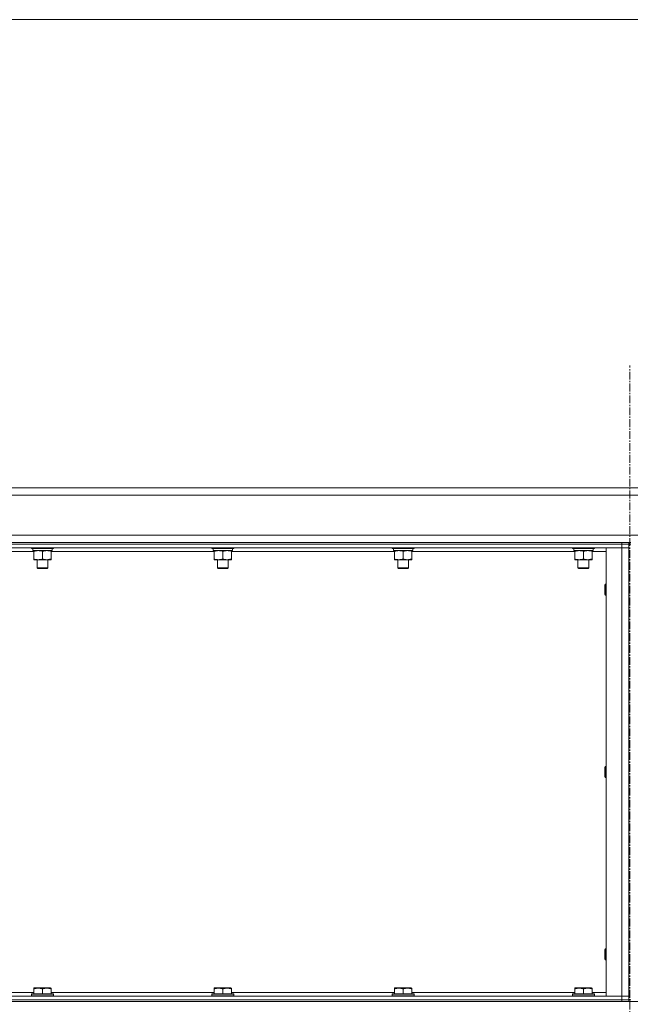
# Model space of a CAD drawing. Units: millimetres. Extents: x 0 to 21737, y -7 to 14850.
# Drawn here: x 10300 to 10970, y 12500 to 13581 of the extents above; entities that cross this region are included whole.
import ezdxf

# ---------------------------------------------------------------- set-up
doc = ezdxf.new("R2010")
doc.units = ezdxf.units.MM
doc.linetypes.add('K5LT_AXLED', pattern=[13.05, 8.55, -1.5, 1.5, -1.5])
doc.linetypes.add('K5LT_THIN', pattern=[0])
for name, color, linetype, true_color in [('DIM', 6, 'Continuous', 0xff00ff), ('OSI', 2, 'Continuous', 0xffff00), ('R', 1, 'Continuous', 0xff0000), ('WELDING', 7, 'Continuous', 0xffffff)]:
    doc.layers.add(name, color=color, linetype=linetype, true_color=true_color)

msp = doc.modelspace()

# ---------------------------------------------------------------- linework, layer by layer
at = {"layer": 'DIM', "color": 7, "linetype": 'K5LT_THIN', "lineweight": 13}
msp.add_line((9670.7, 13580.9), (12268.7, 13580.9), dxfattribs=at)
at = {"layer": 'OSI', "color": 30, "linetype": 'K5LT_AXLED', "lineweight": 13, "true_color": 0xff8000}
msp.add_line((10969.7, 6504.3), (10969.7, 13201.3), dxfattribs=at)
at = {"layer": 'R', "color": 7, "linetype": 'K5LT_THIN', "lineweight": 13}
for p, q in [((9812.7, 13067.1), (12122.7, 13067.1)), ((12122.7, 13059.1), (9812.7, 13059.1)), ((9812.7, 13015.1), (12122.7, 13015.1)), ((10084.7, 13007.1), (10960.7, 13007.1)), ((10084.7, 13005.1), (10960.7, 13005.1)), ((10084.7, 13005.1), (10960.7, 13005.1)), ((10960.7, 13007.1), (10968.7, 13007.1)), ((10960.7, 13005.1), (10960.7, 13007.1)), ((10968.7, 13005.1), (10960.7, 13005.1)), ((10960.7, 13005.1), (10968.7, 13005.1)), ((10960.7, 13001.1), (10960.7, 13005.1)), ((10968.7, 13005.1), (10968.7, 13007.1)), ((10970.7, 13007.1), (10968.7, 13007.1)), ((10968.7, 13001.1), (10968.7, 13005.1)), ((10968.7, 13005.1), (10968.7, 12505.1)), ((10968.7, 13005.1), (10970.7, 13005.1)), ((10084.7, 13001.1), (10960.7, 13001.1)), ((10315.2, 12997.1), (10136.2, 12997.1)), ((10312.7, 13001.1), (10312.7, 13000.9)), ((10312.7, 13000.9), (10312.8, 13000.6)), ((10330.7, 13000.9), (10312.7, 13000.9)), ((10330.6, 13000.6), (10312.8, 13000.6)), ((10314.2, 13000.6), (10314.2, 12998.1)), ((10335.2, 12998.1), (10314.2, 12998.1)), ((10315.2, 12997.3), (10315.2, 12998.1)), ((10315.2, 12997.3), (10315.2, 12989)), ((10324.7, 12997.3), (10324.7, 12989)), ((10336.5, 13000.6), (10330.6, 13000.6)), ((10336.7, 13000.9), (10330.7, 13000.9)), ((10334.2, 12998.1), (10334.2, 12997.3)), ((10334.2, 12997.3), (10334.2, 12989)), ((10513.2, 12997.1), (10334.2, 12997.1)), ((10335.2, 13000.6), (10335.2, 12998.1)), ((10336.7, 13000.9), (10336.5, 13000.6)), ((10336.7, 13001.1), (10336.7, 13000.9)), ((10510.7, 13001.1), (10510.7, 13000.9)), ((10510.7, 13000.9), (10510.8, 13000.6)), ((10528.7, 13000.9), (10510.7, 13000.9)), ((10528.6, 13000.6), (10510.8, 13000.6)), ((10512.2, 13000.6), (10512.2, 12998.1)), ((10533.2, 12998.1), (10512.2, 12998.1)), ((10513.2, 12997.3), (10513.2, 12998.1)), ((10513.2, 12997.3), (10513.2, 12989)), ((10522.7, 12997.3), (10522.7, 12989)), ((10534.5, 13000.6), (10528.6, 13000.6)), ((10534.7, 13000.9), (10528.7, 13000.9)), ((10532.2, 12998.1), (10532.2, 12997.3)), ((10532.2, 12997.3), (10532.2, 12989)), ((10711.2, 12997.1), (10532.2, 12997.1)), ((10533.2, 13000.6), (10533.2, 12998.1)), ((10534.7, 13000.9), (10534.5, 13000.6)), ((10534.7, 13001.1), (10534.7, 13000.9)), ((10708.7, 13001.1), (10708.7, 13000.9)), ((10708.7, 13000.9), (10708.8, 13000.6)), ((10726.7, 13000.9), (10708.7, 13000.9)), ((10726.6, 13000.6), (10708.8, 13000.6)), ((10710.2, 13000.6), (10710.2, 12998.1)), ((10731.2, 12998.1), (10710.2, 12998.1)), ((10711.2, 12997.3), (10711.2, 12998.1)), ((10711.2, 12997.3), (10711.2, 12989)), ((10720.7, 12997.3), (10720.7, 12989)), ((10732.5, 13000.6), (10726.6, 13000.6)), ((10732.7, 13000.9), (10726.7, 13000.9)), ((10730.2, 12998.1), (10730.2, 12997.3)), ((10730.2, 12997.3), (10730.2, 12989)), ((10909.2, 12997.1), (10730.2, 12997.1)), ((10731.2, 13000.6), (10731.2, 12998.1)), ((10732.7, 13000.9), (10732.5, 13000.6)), ((10732.7, 13001.1), (10732.7, 13000.9)), ((10906.7, 13001.1), (10906.7, 13000.9)), ((10906.7, 13000.9), (10906.8, 13000.6)), ((10924.7, 13000.9), (10906.7, 13000.9)), ((10924.6, 13000.6), (10906.8, 13000.6)), ((10908.2, 13000.6), (10908.2, 12998.1)), ((10929.2, 12998.1), (10908.2, 12998.1)), ((10909.2, 12997.3), (10909.2, 12998.1)), ((10909.2, 12997.3), (10909.2, 12989)), ((10918.7, 12997.3), (10918.7, 12989)), ((10930.5, 13000.6), (10924.6, 13000.6)), ((10930.7, 13000.9), (10924.7, 13000.9)), ((10928.2, 12998.1), (10928.2, 12997.3)), ((10928.2, 12997.3), (10928.2, 12989)), ((10943.7, 12997.1), (10928.2, 12997.1)), ((10929.2, 13000.6), (10929.2, 12998.1)), ((10930.7, 13000.9), (10930.5, 13000.6)), ((10930.7, 13001.1), (10930.7, 13000.9)), ((10943.7, 13001.1), (10960.7, 13001.1)), ((10943.7, 12509.1), (10943.7, 13001.1)), ((10960.7, 13001.1), (10968.7, 13001.1)), ((10960.7, 12509.1), (10960.7, 13001.1)), ((10968.7, 13001.1), (10960.7, 13001.1)), ((10968.7, 12509.1), (10968.7, 13001.1)), ((10315.2, 12988.1), (10315.2, 12989)), ((10329.4, 12988.1), (10315.2, 12988.1)), ((10318.7, 12988.1), (10318.7, 12979.2)), ((10334.2, 12988.1), (10329.4, 12988.1)), ((10330.7, 12988.1), (10330.7, 12979.2)), ((10334.2, 12989), (10334.2, 12988.1)), ((10513.2, 12988.1), (10513.2, 12989)), ((10527.4, 12988.1), (10513.2, 12988.1)), ((10516.7, 12988.1), (10516.7, 12979.2)), ((10532.2, 12988.1), (10527.4, 12988.1)), ((10528.7, 12988.1), (10528.7, 12979.2)), ((10532.2, 12989), (10532.2, 12988.1)), ((10711.2, 12988.1), (10711.2, 12989)), ((10725.4, 12988.1), (10711.2, 12988.1)), ((10714.7, 12988.1), (10714.7, 12979.2)), ((10730.2, 12988.1), (10725.4, 12988.1)), ((10726.7, 12988.1), (10726.7, 12979.2)), ((10730.2, 12989), (10730.2, 12988.1)), ((10909.2, 12988.1), (10909.2, 12989)), ((10923.4, 12988.1), (10909.2, 12988.1)), ((10912.7, 12988.1), (10912.7, 12979.2)), ((10928.2, 12988.1), (10923.4, 12988.1)), ((10924.7, 12988.1), (10924.7, 12979.2)), ((10928.2, 12989), (10928.2, 12988.1)), ((10318.7, 12979.2), (10319.7, 12978.6)), ((10327.7, 12979.2), (10318.7, 12979.2)), ((10327.2, 12978.6), (10319.7, 12978.6)), ((10329.7, 12978.6), (10327.2, 12978.6)), ((10330.7, 12979.2), (10327.7, 12979.2)), ((10330.7, 12979.2), (10329.7, 12978.6)), ((10516.7, 12979.2), (10517.7, 12978.6)), ((10525.7, 12979.2), (10516.7, 12979.2)), ((10525.2, 12978.6), (10517.7, 12978.6)), ((10527.7, 12978.6), (10525.2, 12978.6)), ((10528.7, 12979.2), (10525.7, 12979.2)), ((10528.7, 12979.2), (10527.7, 12978.6)), ((10714.7, 12979.2), (10715.7, 12978.6)), ((10723.7, 12979.2), (10714.7, 12979.2)), ((10723.2, 12978.6), (10715.7, 12978.6)), ((10725.7, 12978.6), (10723.2, 12978.6)), ((10726.7, 12979.2), (10723.7, 12979.2)), ((10726.7, 12979.2), (10725.7, 12978.6)), ((10912.7, 12979.2), (10913.7, 12978.6)), ((10921.7, 12979.2), (10912.7, 12979.2)), ((10921.2, 12978.6), (10913.7, 12978.6)), ((10923.7, 12978.6), (10921.2, 12978.6)), ((10924.7, 12979.2), (10921.7, 12979.2)), ((10924.7, 12979.2), (10923.7, 12978.6)), ((10942.7, 12961.1), (10942.2, 12960.1)), ((10942.2, 12955.1), (10942.2, 12960.1)), ((10943.7, 12961.1), (10942.7, 12961.1)), ((10942.7, 12955.1), (10942.7, 12961.1)), ((10942.2, 12950.1), (10942.2, 12955.1)), ((10942.7, 12949.1), (10942.2, 12950.1)), ((10942.7, 12949.1), (10942.7, 12955.1)), ((10943.7, 12949.1), (10942.7, 12949.1)), ((10942.7, 12761.1), (10942.2, 12760.1)), ((10942.2, 12755.1), (10942.2, 12760.1)), ((10942.2, 12750.1), (10942.2, 12755.1)), ((10943.7, 12761.1), (10942.7, 12761.1)), ((10942.7, 12755.1), (10942.7, 12761.1)), ((10942.7, 12749.1), (10942.7, 12755.1)), ((10942.7, 12749.1), (10942.2, 12750.1)), ((10943.7, 12749.1), (10942.7, 12749.1)), ((10942.7, 12561.1), (10942.2, 12560.1)), ((10942.2, 12555.1), (10942.2, 12560.1)), ((10943.7, 12561.1), (10942.7, 12561.1)), ((10942.7, 12555.1), (10942.7, 12561.1)), ((10942.2, 12550.1), (10942.2, 12555.1)), ((10942.7, 12549.1), (10942.2, 12550.1)), ((10942.7, 12549.1), (10942.7, 12555.1)), ((10943.7, 12549.1), (10942.7, 12549.1)), ((10315.2, 12517.8), (10315.7, 12518.1)), ((10315.2, 12517), (10315.2, 12517.8)), ((10315.2, 12517), (10315.2, 12511.6)), ((10333.6, 12518.1), (10315.7, 12518.1)), ((10324.7, 12517), (10324.7, 12511.6)), ((10334.2, 12517.8), (10333.6, 12518.1)), ((10334.2, 12517.8), (10334.2, 12517)), ((10334.2, 12517), (10334.2, 12511.6)), ((10513.2, 12517.8), (10513.7, 12518.1)), ((10513.2, 12517), (10513.2, 12517.8)), ((10513.2, 12517), (10513.2, 12511.6)), ((10531.6, 12518.1), (10513.7, 12518.1)), ((10522.7, 12517), (10522.7, 12511.6)), ((10532.2, 12517.8), (10531.6, 12518.1)), ((10532.2, 12517.8), (10532.2, 12517)), ((10532.2, 12517), (10532.2, 12511.6)), ((10711.2, 12517.8), (10711.7, 12518.1)), ((10711.2, 12517), (10711.2, 12517.8)), ((10711.2, 12517), (10711.2, 12511.6)), ((10729.6, 12518.1), (10711.7, 12518.1)), ((10720.7, 12517), (10720.7, 12511.6)), ((10730.2, 12517.8), (10729.6, 12518.1)), ((10730.2, 12517.8), (10730.2, 12517)), ((10730.2, 12517), (10730.2, 12511.6)), ((10909.2, 12517.8), (10909.7, 12518.1)), ((10909.2, 12517), (10909.2, 12517.8)), ((10909.2, 12517), (10909.2, 12511.6)), ((10927.6, 12518.1), (10909.7, 12518.1)), ((10918.7, 12517), (10918.7, 12511.6)), ((10928.2, 12517.8), (10927.6, 12518.1)), ((10928.2, 12517.8), (10928.2, 12517)), ((10928.2, 12517), (10928.2, 12511.6)), ((10960.7, 12509.1), (10084.7, 12509.1)), ((10960.7, 12505.1), (10084.7, 12505.1)), ((10084.7, 12505.1), (10960.7, 12505.1)), ((10136.2, 12513.1), (10315.2, 12513.1)), ((10312.7, 12511.3), (10312.8, 12511.6)), ((10312.7, 12509.4), (10312.7, 12511.3)), ((10312.7, 12511.3), (10324.7, 12511.3)), ((10312.7, 12509.4), (10312.8, 12509.1)), ((10312.7, 12509.4), (10324.7, 12509.4)), ((10312.8, 12511.6), (10324.7, 12511.6)), ((10324.7, 12511.6), (10336.5, 12511.6)), ((10324.7, 12511.3), (10336.7, 12511.3)), ((10324.7, 12509.4), (10336.7, 12509.4)), ((10334.2, 12513.1), (10513.2, 12513.1)), ((10336.7, 12511.3), (10336.5, 12511.6)), ((10336.7, 12509.4), (10336.5, 12509.1)), ((10336.7, 12509.4), (10336.7, 12511.3)), ((10510.7, 12511.3), (10510.8, 12511.6)), ((10510.7, 12509.4), (10510.7, 12511.3)), ((10510.7, 12511.3), (10522.7, 12511.3)), ((10510.7, 12509.4), (10510.8, 12509.1)), ((10510.7, 12509.4), (10522.7, 12509.4)), ((10510.8, 12511.6), (10522.7, 12511.6)), ((10522.7, 12511.6), (10534.5, 12511.6)), ((10522.7, 12511.3), (10534.7, 12511.3)), ((10522.7, 12509.4), (10534.7, 12509.4)), ((10532.2, 12513.1), (10711.2, 12513.1)), ((10534.7, 12511.3), (10534.5, 12511.6)), ((10534.7, 12509.4), (10534.5, 12509.1)), ((10534.7, 12509.4), (10534.7, 12511.3)), ((10708.7, 12511.3), (10708.8, 12511.6)), ((10708.7, 12509.4), (10708.7, 12511.3)), ((10708.7, 12511.3), (10720.7, 12511.3)), ((10708.7, 12509.4), (10708.8, 12509.1)), ((10708.7, 12509.4), (10720.7, 12509.4)), ((10708.8, 12511.6), (10720.7, 12511.6)), ((10720.7, 12511.6), (10732.5, 12511.6)), ((10720.7, 12511.3), (10732.7, 12511.3)), ((10720.7, 12509.4), (10732.7, 12509.4)), ((10730.2, 12513.1), (10909.2, 12513.1)), ((10732.7, 12511.3), (10732.5, 12511.6)), ((10732.7, 12509.4), (10732.5, 12509.1)), ((10732.7, 12509.4), (10732.7, 12511.3)), ((10906.7, 12511.3), (10906.8, 12511.6)), ((10906.7, 12509.4), (10906.7, 12511.3)), ((10906.7, 12511.3), (10918.7, 12511.3)), ((10906.7, 12509.4), (10906.8, 12509.1)), ((10906.7, 12509.4), (10918.7, 12509.4)), ((10906.8, 12511.6), (10918.7, 12511.6)), ((10918.7, 12511.6), (10930.5, 12511.6)), ((10918.7, 12511.3), (10930.7, 12511.3)), ((10918.7, 12509.4), (10930.7, 12509.4)), ((10928.2, 12513.1), (10943.7, 12513.1)), ((10930.7, 12511.3), (10930.5, 12511.6)), ((10930.7, 12509.4), (10930.5, 12509.1)), ((10930.7, 12509.4), (10930.7, 12511.3)), ((10943.7, 12509.1), (10960.7, 12509.1)), ((10960.7, 12509.1), (10968.7, 12509.1)), ((10960.7, 12509.1), (10960.7, 12505.1)), ((10960.7, 12509.1), (10968.7, 12509.1)), ((10968.7, 12505.1), (10960.7, 12505.1)), ((10960.7, 12505.1), (10968.7, 12505.1)), ((10960.7, 12503.1), (10960.7, 12505.1)), ((10968.7, 12509.1), (10968.7, 12505.1)), ((10968.7, 12503.1), (10968.7, 12505.1)), ((10968.7, 12505.1), (10970.7, 12505.1)), ((10077.7, 12503.1), (12114.7, 12503.1)), ((10084.7, 12503.1), (10960.7, 12503.1))]:
    msp.add_line(p, q, dxfattribs=at)
at = {"layer": 'WELDING', "color": 7, "linetype": 'K5LT_THIN', "lineweight": 13}
for points, knots in [([(10319.9, 12998.1), (10319.7, 12998.1), (10319.3, 12998.1), (10318.6, 12998), (10318, 12998), (10317.2, 12997.8), (10316.2, 12997.6), (10315.5, 12997.4), (10315.2, 12997.3)], [0, 0, 0, 0, 1.192024, 2.404251, 3.60809, 4.765234, 6.955738, 9, 9, 9, 9]), ([(10324.7, 12997.3), (10324.2, 12997.4), (10323.4, 12997.7), (10322.4, 12997.9), (10321.8, 12998), (10321.1, 12998.1), (10320.5, 12998.1), (10320.1, 12998.1), (10319.9, 12998.1)], [0, 0, 0, 0, 2.905563, 4.375924, 5.511195, 6.679161, 7.850161, 9, 9, 9, 9]), ([(10329.4, 12998.1), (10329.2, 12998.1), (10328.8, 12998.1), (10328.1, 12998), (10327.5, 12998), (10326.7, 12997.8), (10325.7, 12997.6), (10325, 12997.4), (10324.7, 12997.3)], [0, 0, 0, 0, 1.192024, 2.404251, 3.60809, 4.765234, 6.955738, 9, 9, 9, 9]), ([(10334.2, 12997.3), (10333.7, 12997.4), (10332.9, 12997.7), (10331.9, 12997.9), (10331.3, 12998), (10330.6, 12998.1), (10330, 12998.1), (10329.6, 12998.1), (10329.4, 12998.1)], [0, 0, 0, 0, 2.905563, 4.375924, 5.511195, 6.679161, 7.850161, 9, 9, 9, 9]), ([(10517.9, 12998.1), (10517.7, 12998.1), (10517.3, 12998.1), (10516.6, 12998), (10516, 12998), (10515.2, 12997.8), (10514.2, 12997.6), (10513.5, 12997.4), (10513.2, 12997.3)], [0, 0, 0, 0, 1.192024, 2.404251, 3.60809, 4.765234, 6.955738, 9, 9, 9, 9]), ([(10522.7, 12997.3), (10522.2, 12997.4), (10521.4, 12997.7), (10520.4, 12997.9), (10519.8, 12998), (10519.1, 12998.1), (10518.5, 12998.1), (10518.1, 12998.1), (10517.9, 12998.1)], [0, 0, 0, 0, 2.905563, 4.375924, 5.511195, 6.679161, 7.850161, 9, 9, 9, 9]), ([(10527.4, 12998.1), (10527.2, 12998.1), (10526.8, 12998.1), (10526.1, 12998), (10525.5, 12998), (10524.7, 12997.8), (10523.7, 12997.6), (10523, 12997.4), (10522.7, 12997.3)], [0, 0, 0, 0, 1.192024, 2.404251, 3.60809, 4.765234, 6.955738, 9, 9, 9, 9]), ([(10532.2, 12997.3), (10531.7, 12997.4), (10530.9, 12997.7), (10529.9, 12997.9), (10529.3, 12998), (10528.6, 12998.1), (10528, 12998.1), (10527.6, 12998.1), (10527.4, 12998.1)], [0, 0, 0, 0, 2.905563, 4.375924, 5.511195, 6.679161, 7.850161, 9, 9, 9, 9]), ([(10715.9, 12998.1), (10715.7, 12998.1), (10715.3, 12998.1), (10714.6, 12998), (10714, 12998), (10713.2, 12997.8), (10712.2, 12997.6), (10711.5, 12997.4), (10711.2, 12997.3)], [0, 0, 0, 0, 1.192024, 2.404251, 3.60809, 4.765234, 6.955738, 9, 9, 9, 9]), ([(10720.7, 12997.3), (10720.2, 12997.4), (10719.4, 12997.7), (10718.4, 12997.9), (10717.8, 12998), (10717.1, 12998.1), (10716.5, 12998.1), (10716.1, 12998.1), (10715.9, 12998.1)], [0, 0, 0, 0, 2.905563, 4.375924, 5.511195, 6.679161, 7.850161, 9, 9, 9, 9]), ([(10725.4, 12998.1), (10725.2, 12998.1), (10724.8, 12998.1), (10724.1, 12998), (10723.5, 12998), (10722.7, 12997.8), (10721.7, 12997.6), (10721, 12997.4), (10720.7, 12997.3)], [0, 0, 0, 0, 1.192024, 2.404251, 3.60809, 4.765234, 6.955738, 9, 9, 9, 9]), ([(10730.2, 12997.3), (10729.7, 12997.4), (10728.9, 12997.7), (10727.9, 12997.9), (10727.3, 12998), (10726.6, 12998.1), (10726, 12998.1), (10725.6, 12998.1), (10725.4, 12998.1)], [0, 0, 0, 0, 2.905563, 4.375924, 5.511195, 6.679161, 7.850161, 9, 9, 9, 9]), ([(10913.9, 12998.1), (10913.7, 12998.1), (10913.3, 12998.1), (10912.6, 12998), (10912, 12998), (10911.2, 12997.8), (10910.2, 12997.6), (10909.5, 12997.4), (10909.2, 12997.3)], [0, 0, 0, 0, 1.192024, 2.404251, 3.60809, 4.765234, 6.955738, 9, 9, 9, 9]), ([(10918.7, 12997.3), (10918.2, 12997.4), (10917.4, 12997.7), (10916.4, 12997.9), (10915.8, 12998), (10915.1, 12998.1), (10914.5, 12998.1), (10914.1, 12998.1), (10913.9, 12998.1)], [0, 0, 0, 0, 2.905563, 4.375924, 5.511195, 6.679161, 7.850161, 9, 9, 9, 9]), ([(10923.4, 12998.1), (10923.2, 12998.1), (10922.8, 12998.1), (10922.1, 12998), (10921.5, 12998), (10920.7, 12997.8), (10919.7, 12997.6), (10919, 12997.4), (10918.7, 12997.3)], [0, 0, 0, 0, 1.192024, 2.404251, 3.60809, 4.765234, 6.955738, 9, 9, 9, 9]), ([(10928.2, 12997.3), (10927.7, 12997.4), (10926.9, 12997.7), (10925.9, 12997.9), (10925.3, 12998), (10924.6, 12998.1), (10924, 12998.1), (10923.6, 12998.1), (10923.4, 12998.1)], [0, 0, 0, 0, 2.905563, 4.375924, 5.511195, 6.679161, 7.850161, 9, 9, 9, 9]), ([(10315.2, 12989), (10315.7, 12988.8), (10316.5, 12988.5), (10317.5, 12988.3), (10318.1, 12988.2), (10318.6, 12988.2), (10319.2, 12988.1), (10319.7, 12988.1), (10320.2, 12988.1), (10320.7, 12988.1), (10321.3, 12988.2), (10322.1, 12988.3), (10323.2, 12988.5), (10324.1, 12988.8), (10324.7, 12989)], [0, 0, 0, 0, 2.72415, 3.912285, 4.716446, 5.530362, 6.353984, 7.180289, 7.997717, 8.810544, 9.605533, 10.761675, 12.184093, 15, 15, 15, 15]), ([(10324.7, 12989), (10325.1, 12988.8), (10325.8, 12988.6), (10326.8, 12988.4), (10327.7, 12988.2), (10328.4, 12988.1), (10329, 12988.1), (10329.3, 12988.1), (10329.4, 12988.1)], [0, 0, 0, 0, 2.494996, 4.309231, 5.73815, 7.133977, 8.472011, 9, 9, 9, 9]), ([(10329.4, 12988.1), (10329.7, 12988.1), (10330.2, 12988.1), (10330.8, 12988.2), (10331.3, 12988.3), (10332, 12988.4), (10332.9, 12988.6), (10333.7, 12988.8), (10334.2, 12989)], [0, 0, 0, 0, 1.548206, 2.616755, 3.724998, 4.291764, 6.613357, 9, 9, 9, 9]), ([(10513.2, 12989), (10513.7, 12988.8), (10514.5, 12988.5), (10515.5, 12988.3), (10516.1, 12988.2), (10516.6, 12988.2), (10517.2, 12988.1), (10517.7, 12988.1), (10518.2, 12988.1), (10518.7, 12988.1), (10519.3, 12988.2), (10520.1, 12988.3), (10521.2, 12988.5), (10522.1, 12988.8), (10522.7, 12989)], [0, 0, 0, 0, 2.72415, 3.912285, 4.716446, 5.530362, 6.353984, 7.180289, 7.997717, 8.810544, 9.605533, 10.761675, 12.184093, 15, 15, 15, 15]), ([(10522.7, 12989), (10523.1, 12988.8), (10523.8, 12988.6), (10524.8, 12988.4), (10525.7, 12988.2), (10526.4, 12988.1), (10527, 12988.1), (10527.3, 12988.1), (10527.4, 12988.1)], [0, 0, 0, 0, 2.494996, 4.309231, 5.73815, 7.133977, 8.472011, 9, 9, 9, 9]), ([(10527.4, 12988.1), (10527.7, 12988.1), (10528.2, 12988.1), (10528.8, 12988.2), (10529.3, 12988.3), (10530, 12988.4), (10530.9, 12988.6), (10531.7, 12988.8), (10532.2, 12989)], [0, 0, 0, 0, 1.548206, 2.616755, 3.724998, 4.291764, 6.613357, 9, 9, 9, 9]), ([(10711.2, 12989), (10711.7, 12988.8), (10712.5, 12988.5), (10713.5, 12988.3), (10714.1, 12988.2), (10714.6, 12988.2), (10715.2, 12988.1), (10715.7, 12988.1), (10716.2, 12988.1), (10716.7, 12988.1), (10717.3, 12988.2), (10718.1, 12988.3), (10719.2, 12988.5), (10720.1, 12988.8), (10720.7, 12989)], [0, 0, 0, 0, 2.72415, 3.912285, 4.716446, 5.530362, 6.353984, 7.180289, 7.997717, 8.810544, 9.605533, 10.761675, 12.184093, 15, 15, 15, 15]), ([(10720.7, 12989), (10721.1, 12988.8), (10721.8, 12988.6), (10722.8, 12988.4), (10723.7, 12988.2), (10724.4, 12988.1), (10725, 12988.1), (10725.3, 12988.1), (10725.4, 12988.1)], [0, 0, 0, 0, 2.494996, 4.309231, 5.73815, 7.133977, 8.472011, 9, 9, 9, 9]), ([(10725.4, 12988.1), (10725.7, 12988.1), (10726.2, 12988.1), (10726.8, 12988.2), (10727.3, 12988.3), (10728, 12988.4), (10728.9, 12988.6), (10729.7, 12988.8), (10730.2, 12989)], [0, 0, 0, 0, 1.548206, 2.616755, 3.724998, 4.291764, 6.613357, 9, 9, 9, 9]), ([(10909.2, 12989), (10909.7, 12988.8), (10910.5, 12988.5), (10911.5, 12988.3), (10912.1, 12988.2), (10912.6, 12988.2), (10913.2, 12988.1), (10913.7, 12988.1), (10914.2, 12988.1), (10914.7, 12988.1), (10915.3, 12988.2), (10916.1, 12988.3), (10917.2, 12988.5), (10918.1, 12988.8), (10918.7, 12989)], [0, 0, 0, 0, 2.72415, 3.912285, 4.716446, 5.530362, 6.353984, 7.180289, 7.997717, 8.810544, 9.605533, 10.761675, 12.184093, 15, 15, 15, 15]), ([(10918.7, 12989), (10919.1, 12988.8), (10919.8, 12988.6), (10920.8, 12988.4), (10921.7, 12988.2), (10922.4, 12988.1), (10923, 12988.1), (10923.3, 12988.1), (10923.4, 12988.1)], [0, 0, 0, 0, 2.494996, 4.309231, 5.73815, 7.133977, 8.472011, 9, 9, 9, 9]), ([(10923.4, 12988.1), (10923.7, 12988.1), (10924.2, 12988.1), (10924.8, 12988.2), (10925.3, 12988.3), (10926, 12988.4), (10926.9, 12988.6), (10927.7, 12988.8), (10928.2, 12989)], [0, 0, 0, 0, 1.548206, 2.616755, 3.724998, 4.291764, 6.613357, 9, 9, 9, 9]), ([(10324.7, 12517), (10324.1, 12517.1), (10323.4, 12517.4), (10322.4, 12517.6), (10321.8, 12517.7), (10321.3, 12517.7), (10320.7, 12517.8), (10320.2, 12517.8), (10319.7, 12517.8), (10319.2, 12517.8), (10318.6, 12517.7), (10318.1, 12517.7), (10317.4, 12517.6), (10316.4, 12517.3), (10315.6, 12517.1), (10315.2, 12517)], [0, 0, 0, 0, 2.704026, 3.977567, 4.913586, 5.783319, 6.583675, 7.42636, 8.303602, 9.201828, 10.1214, 11.060865, 12.021818, 13.488338, 16, 16, 16, 16]), ([(10334.2, 12517), (10333.6, 12517.1), (10332.9, 12517.4), (10331.9, 12517.6), (10331.3, 12517.7), (10330.8, 12517.7), (10330.2, 12517.8), (10329.7, 12517.8), (10329.2, 12517.8), (10328.7, 12517.8), (10328.1, 12517.7), (10327.6, 12517.7), (10326.9, 12517.6), (10325.9, 12517.3), (10325.1, 12517.1), (10324.7, 12517)], [0, 0, 0, 0, 2.704026, 3.977567, 4.913586, 5.783319, 6.583675, 7.42636, 8.303602, 9.201828, 10.1214, 11.060865, 12.021818, 13.488338, 16, 16, 16, 16]), ([(10522.7, 12517), (10522.1, 12517.1), (10521.4, 12517.4), (10520.4, 12517.6), (10519.8, 12517.7), (10519.3, 12517.7), (10518.7, 12517.8), (10518.2, 12517.8), (10517.7, 12517.8), (10517.2, 12517.8), (10516.6, 12517.7), (10516.1, 12517.7), (10515.4, 12517.6), (10514.4, 12517.3), (10513.6, 12517.1), (10513.2, 12517)], [0, 0, 0, 0, 2.704026, 3.977567, 4.913586, 5.783319, 6.583675, 7.42636, 8.303602, 9.201828, 10.1214, 11.060865, 12.021818, 13.488338, 16, 16, 16, 16]), ([(10532.2, 12517), (10531.6, 12517.1), (10530.9, 12517.4), (10529.9, 12517.6), (10529.3, 12517.7), (10528.8, 12517.7), (10528.2, 12517.8), (10527.7, 12517.8), (10527.2, 12517.8), (10526.7, 12517.8), (10526.1, 12517.7), (10525.6, 12517.7), (10524.9, 12517.6), (10523.9, 12517.3), (10523.1, 12517.1), (10522.7, 12517)], [0, 0, 0, 0, 2.704026, 3.977567, 4.913586, 5.783319, 6.583675, 7.42636, 8.303602, 9.201828, 10.1214, 11.060865, 12.021818, 13.488338, 16, 16, 16, 16]), ([(10720.7, 12517), (10720.1, 12517.1), (10719.4, 12517.4), (10718.4, 12517.6), (10717.8, 12517.7), (10717.3, 12517.7), (10716.7, 12517.8), (10716.2, 12517.8), (10715.7, 12517.8), (10715.2, 12517.8), (10714.6, 12517.7), (10714.1, 12517.7), (10713.4, 12517.6), (10712.4, 12517.3), (10711.6, 12517.1), (10711.2, 12517)], [0, 0, 0, 0, 2.704026, 3.977567, 4.913586, 5.783319, 6.583675, 7.42636, 8.303602, 9.201828, 10.1214, 11.060865, 12.021818, 13.488338, 16, 16, 16, 16]), ([(10730.2, 12517), (10729.6, 12517.1), (10728.9, 12517.4), (10727.9, 12517.6), (10727.3, 12517.7), (10726.8, 12517.7), (10726.2, 12517.8), (10725.7, 12517.8), (10725.2, 12517.8), (10724.7, 12517.8), (10724.1, 12517.7), (10723.6, 12517.7), (10722.9, 12517.6), (10721.9, 12517.3), (10721.1, 12517.1), (10720.7, 12517)], [0, 0, 0, 0, 2.704026, 3.977567, 4.913586, 5.783319, 6.583675, 7.42636, 8.303602, 9.201828, 10.1214, 11.060865, 12.021818, 13.488338, 16, 16, 16, 16]), ([(10918.7, 12517), (10918.1, 12517.1), (10917.4, 12517.4), (10916.4, 12517.6), (10915.8, 12517.7), (10915.3, 12517.7), (10914.7, 12517.8), (10914.2, 12517.8), (10913.7, 12517.8), (10913.2, 12517.8), (10912.6, 12517.7), (10912.1, 12517.7), (10911.4, 12517.6), (10910.4, 12517.3), (10909.6, 12517.1), (10909.2, 12517)], [0, 0, 0, 0, 2.704026, 3.977567, 4.913586, 5.783319, 6.583675, 7.42636, 8.303602, 9.201828, 10.1214, 11.060865, 12.021818, 13.488338, 16, 16, 16, 16]), ([(10928.2, 12517), (10927.6, 12517.1), (10926.9, 12517.4), (10925.9, 12517.6), (10925.3, 12517.7), (10924.8, 12517.7), (10924.2, 12517.8), (10923.7, 12517.8), (10923.2, 12517.8), (10922.7, 12517.8), (10922.1, 12517.7), (10921.6, 12517.7), (10920.9, 12517.6), (10919.9, 12517.3), (10919.1, 12517.1), (10918.7, 12517)], [0, 0, 0, 0, 2.704026, 3.977567, 4.913586, 5.783319, 6.583675, 7.42636, 8.303602, 9.201828, 10.1214, 11.060865, 12.021818, 13.488338, 16, 16, 16, 16])]:
    msp.add_open_spline(points, degree=3, knots=knots, dxfattribs=at)

doc.saveas('drawing.dxf')
